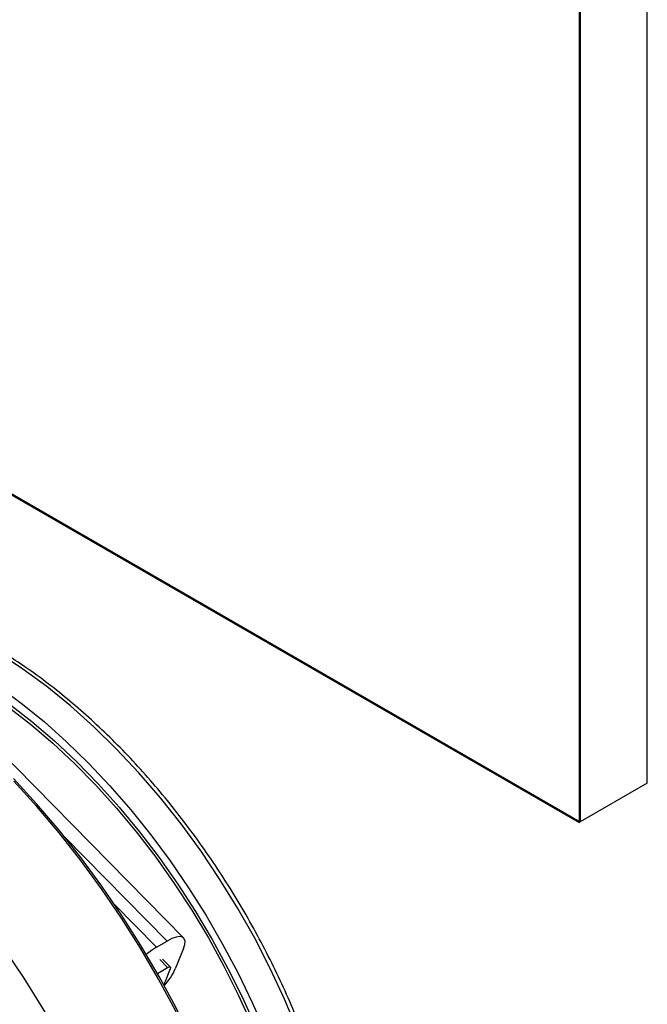
# Model space of a CAD drawing. Units: inches. Extents: x 2.7 to 93.3, y 0.6 to 71.8.
# Drawn here: x 57.8 to 61.9, y 29.5 to 35.9 of the extents above; entities that cross this region are included whole.
import ezdxf

# ---------------------------------------------------------------- set-up
doc = ezdxf.new("R2010")
doc.units = ezdxf.units.IN
doc.header["$LTSCALE"] = 4
doc.header["$MEASUREMENT"] = 0

msp = doc.modelspace()

# ---------------------------------------------------------------- linework, layer by layer
at = {"color": 7, "linetype": 'Continuous', "lineweight": 25}
for p, q in [((61.919, 30.9081), (61.919, 46.4223)), ((61.4771, 46.1672), (61.4771, 30.6529)), ((61.4771, 30.6529), (61.4771, 46.1672)), ((40.971, 42.4909), (61.4771, 30.6529)), ((40.971, 42.4909), (61.4771, 30.6529)), ((61.47, 38.3815), (61.47, 30.6489)), ((49.4704, 37.5761), (61.47, 30.6489)), ((58.8701, 29.8888), (57.2829, 31.5023)), ((61.919, 30.9081), (61.4771, 30.6529)), ((61.4771, 30.6529), (61.47, 30.6489)), ((58.7611, 29.8691), (58.0833, 30.5582)), ((58.4131, 30.1119), (58.6915, 29.8289)), ((58.6915, 29.8289), (58.7611, 29.8691)), ((58.8687, 29.8195), (58.8143, 29.6857)), ((58.7636, 29.6945), (58.7116, 29.7474)), ((58.7818, 29.6978), (58.7298, 29.7507)), ((58.6964, 29.6557), (58.7636, 29.6945)), ((58.7816, 29.6863), (58.7385, 29.5805))]:
    msp.add_line(p, q, dxfattribs=at)
at = {"color": 7, "linetype": 'Continuous', "lineweight": 25, "flags": 128}
for points in [[(59.6957, 29.0781), (59.6192, 29.283), (59.5335, 29.4868), (59.4392, 29.6888), (59.3366, 29.8881), (59.2261, 30.0836), (59.1083, 30.2746), (58.9837, 30.4602), (58.8527, 30.6396), (58.7161, 30.812), (58.5744, 30.9767), (58.4283, 31.1328), (58.2783, 31.2798), (58.1252, 31.4169), (57.9696, 31.5435), (57.8123, 31.6592), (57.6538, 31.7633), (57.495, 31.8554), (57.3365, 31.9352), (57.179, 32.0022), (57.0233, 32.0561), (56.87, 32.0968), (56.7198, 32.124)], [(57.6501, 31.5475), (57.8015, 31.4354), (57.9512, 31.3131), (58.0986, 31.1811), (58.2431, 31.04), (58.3842, 30.8903), (58.5211, 30.7327), (58.6534, 30.5679), (58.7805, 30.3964), (58.902, 30.2189), (59.0172, 30.0363), (59.1257, 29.8493), (59.2271, 29.6586), (59.321, 29.4651), (59.407, 29.2694)], [(57.7212, 31.4313), (57.8714, 31.314), (58.0195, 31.1867), (58.1649, 31.0499), (58.3069, 30.9041), (58.4451, 30.7499), (58.5788, 30.5881), (58.7073, 30.4193), (58.8303, 30.2442), (58.9471, 30.0637), (59.0572, 29.8784), (59.1602, 29.6891), (59.2556, 29.4968), (59.3431, 29.3021), (59.4222, 29.1059), (59.4926, 28.9091), (59.554, 28.7126), (59.6061, 28.517), (59.6488, 28.3234), (59.6818, 28.1325), (59.705, 27.9451), (59.7183, 27.7621), (59.7217, 27.5841), (59.715, 27.4121)], [(57.7145, 31.4111), (57.8622, 31.2964), (58.008, 31.1719), (58.1511, 31.038), (58.2911, 30.8952), (58.4272, 30.7443), (58.559, 30.5858), (58.6859, 30.4204), (58.8073, 30.2489), (58.9227, 30.0719), (59.0317, 29.8901), (59.1338, 29.7045), (59.2284, 29.5156), (59.3154, 29.3245), (59.3941, 29.1318), (59.4645, 28.9383), (59.526, 28.745), (59.5786, 28.5526), (59.6219, 28.3619), (59.6557, 28.1738), (59.68, 27.9889), (59.6947, 27.8083), (59.6995, 27.6325), (59.6947, 27.4623)], [(59.4757, 26.5496), (59.4907, 26.7322), (59.4959, 26.9212), (59.4913, 27.116), (59.4768, 27.3157), (59.4525, 27.5198), (59.4186, 27.7274), (59.375, 27.938), (59.3221, 28.1507), (59.2599, 28.3647), (59.1887, 28.5795), (59.1088, 28.7941), (59.0203, 29.0079), (58.9237, 29.22), (58.8192, 29.4298), (58.7072, 29.6366), (58.5882, 29.8395), (58.4625, 30.0379), (58.3306, 30.2311), (58.1929, 30.4184), (58.0499, 30.5992), (57.9022, 30.7728), (57.7502, 30.9386)], [(59.4673, 26.5376), (59.4823, 26.7198), (59.4875, 26.9085), (59.483, 27.1027), (59.4687, 27.302), (59.4447, 27.5056), (59.411, 27.7128), (59.3678, 27.9229), (59.3152, 28.1351), (59.2535, 28.3487), (59.1827, 28.563), (59.1033, 28.7772), (59.0154, 28.9906), (58.9193, 29.2025), (58.8155, 29.412), (58.7042, 29.6185), (58.5858, 29.8213), (58.4608, 30.0196), (58.3295, 30.2128), (58.1925, 30.4002), (58.0502, 30.5812), (57.9031, 30.755), (57.7517, 30.9212)], [(58.8687, 29.8195), (58.8771, 29.8462), (58.8788, 29.8681), (58.8736, 29.8844), (58.8618, 29.8945), (58.8439, 29.8981), (58.8205, 29.8949), (58.7925, 29.8851), (58.7611, 29.8691)], [(58.5437, 28.1484), (58.4645, 28.3652), (58.3767, 28.5813), (58.2806, 28.7959), (58.1764, 29.0082), (58.0647, 29.2175), (57.9457, 29.4232), (57.8199, 29.6243), (57.6877, 29.8204)], [(58.6915, 29.8289), (58.6578, 29.8073), (58.6234, 29.7812)], [(58.7636, 29.6945), (58.7689, 29.6972), (58.7735, 29.6988), (58.7774, 29.6994), (58.7804, 29.6988), (58.7824, 29.6971), (58.7832, 29.6944), (58.783, 29.6907), (58.7816, 29.6863)]]:
    msp.add_lwpolyline(points, dxfattribs=at)
at = {"color": 7, "linetype": 'Continuous', "lineweight": 25}
msp.add_arc((58.4102, 29.8706), 0.4444, 318.24389, 335.40951, dxfattribs=at)
msp.add_open_spline([(59.7137, 29.0981), (59.7054, 29.1217), (59.6751, 29.2077), (59.6172, 29.3559), (59.5373, 29.5416), (59.4501, 29.7256), (59.356, 29.9071), (59.2553, 30.0856), (59.1485, 30.2602), (59.0358, 30.4305), (58.9178, 30.5958), (58.7949, 30.7554), (58.6674, 30.9088), (58.5358, 31.0554), (58.4007, 31.1947), (58.2625, 31.3262), (58.1217, 31.4494), (57.9789, 31.5638), (57.8344, 31.6689), (57.6888, 31.7645), (57.5427, 31.8501), (57.3966, 31.9254), (57.251, 31.9901), (57.1064, 32.0439), (56.9634, 32.0863), (56.8422, 32.114), (56.7696, 32.1245), (56.743, 32.1283)], degree=3, knots=[0, 0, 0, 0, 0.015798, 0.057508, 0.099217, 0.140921, 0.182623, 0.224322, 0.266022, 0.307723, 0.349427, 0.391135, 0.432849, 0.474571, 0.516301, 0.558042, 0.599795, 0.641561, 0.683339, 0.725131, 0.766935, 0.808749, 0.850568, 0.892384, 0.934185, 0.975956, 1, 1, 1, 1], dxfattribs=at)

doc.saveas('drawing.dxf')
